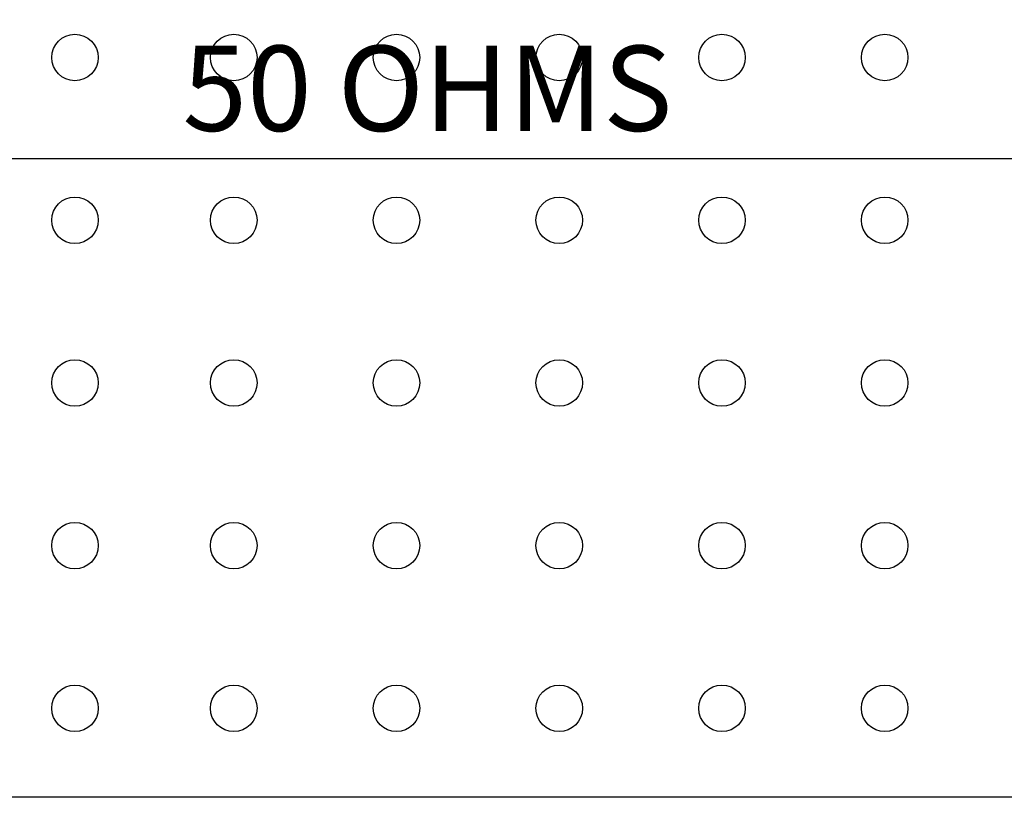
# Model space of a CAD drawing. Units: inches. Extents: x 24.9 to 27.93, y 6.3 to 8.82.
# Drawn here: x 26.12 to 26.75, y 6.78 to 7.28 of the extents above; entities that cross this region are included whole.
import ezdxf

# ---------------------------------------------------------------- set-up
doc = ezdxf.new("R2010")
doc.units = ezdxf.units.IN
doc.header["$MEASUREMENT"] = 0
for name, color, linetype in [('Part', 1, 'Continuous'), ('PCB_BOT', 1, 'Continuous'), ('PCB_OUTLINE', 142, 'Continuous'), ('PCB_TOP', 5, 'Continuous')]:
    doc.layers.add(name, color=color, linetype=linetype)
doc.styles.add('ARIAL', font='arial.ttf')

msp = doc.modelspace()

# ---------------------------------------------------------------- linework, layer by layer
at = {"layer": 'Part'}
for p, q in [((27.16199, 7.19325), (25.60199, 7.19325)), ((27.0812, 7.19325), (25.68278, 7.19325))]:
    msp.add_line(p, q, dxfattribs=at)
at = {"layer": 'PCB_BOT'}
msp.add_line((27.58499, 6.78125), (25.17899, 6.78125), dxfattribs=at)
at = {"layer": 'PCB_OUTLINE'}
msp.add_lwpolyline([(25.17899, 6.78125), (25.17899, 8.38119), (27.58499, 8.38119), (27.58499, 6.78125)], close=True, dxfattribs=at)
for centre in [(26.15453, 7.25869), (26.25699, 7.25869), (26.36199, 7.25869), (26.46699, 7.25869), (26.57199, 7.25869), (26.67699, 7.25869), (26.15453, 7.15369), (26.25699, 7.15369), (26.36199, 7.15369), (26.46699, 7.15369), (26.57199, 7.15369), (26.67699, 7.15369), (26.15453, 7.04869), (26.25699, 7.04869), (26.36199, 7.04869), (26.46699, 7.04869), (26.57199, 7.04869), (26.67699, 7.04869), (26.15453, 6.94369), (26.25699, 6.94369), (26.36199, 6.94369), (26.46699, 6.94369), (26.57199, 6.94369), (26.67699, 6.94369), (26.15453, 6.83869), (26.25699, 6.83869), (26.36199, 6.83869), (26.46699, 6.83869), (26.57199, 6.83869), (26.67699, 6.83869)]:
    msp.add_circle(centre, 0.015, dxfattribs=at)
at = {"layer": 'PCB_TOP'}
msp.add_lwpolyline([(27.13199, 6.78125), (25.63199, 6.78125), (25.63199, 7.19325), (25.60199, 7.19325), (25.60199, 7.30125), (25.40192, 7.30125), (25.40192, 6.78125), (25.17899, 6.78125), (25.17899, 8.38119), (25.30399, 8.38119), (25.30399, 7.86119), (25.60199, 7.86119), (25.60199, 7.96923), (25.63199, 7.96923), (25.63199, 8.38119), (27.13199, 8.38119)], dxfattribs=at)

# ---------------------------------------------------------------- texts
at = {"layer": 'Part', "insert": (26.38199, 7.23885), "char_height": 0.055, "width": 1.2456898, "attachment_point": 5, "style": 'ARIAL'}
msp.add_mtext('{\\fArial|b1|i1|c0|p34;50 OHMS}', dxfattribs=at)

doc.saveas('drawing.dxf')
